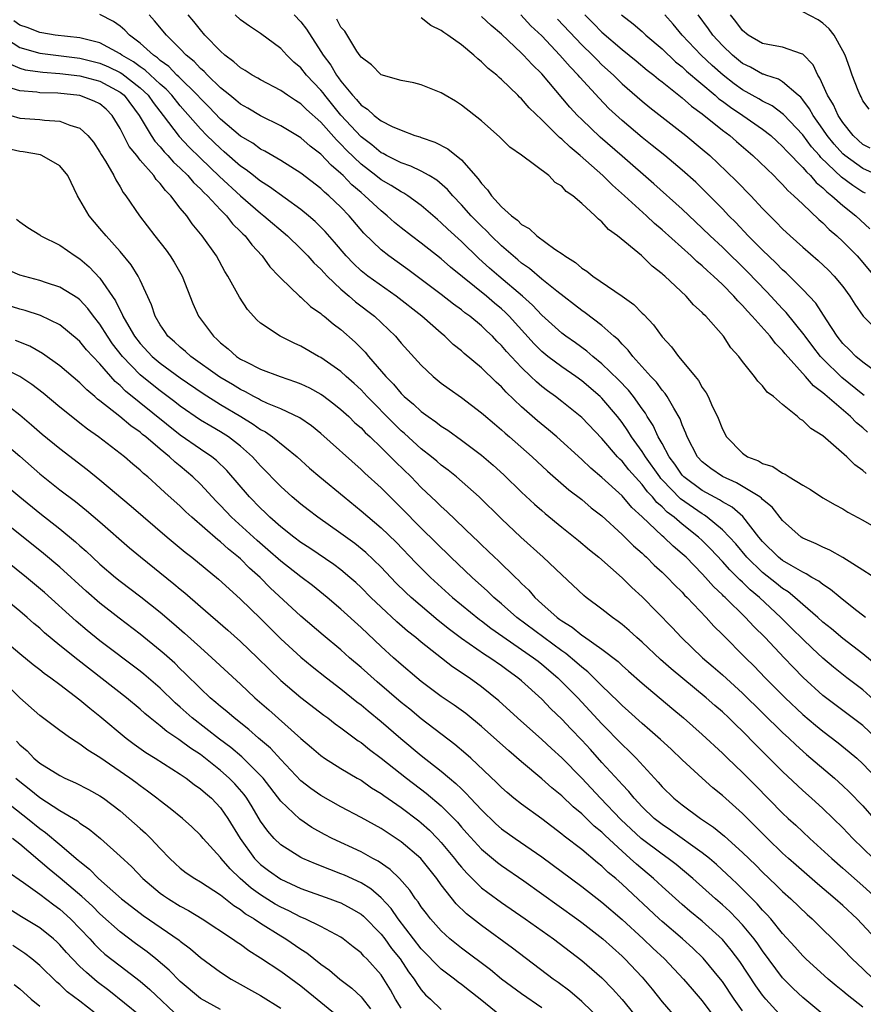
# Model space of a CAD drawing. Units: inches. Extents: x 2625000 to 2628000, y 1482000 to 1485000.
# Drawn here: x 2625135 to 2625219, y 1482498 to 1482597 of the extents above; entities that cross this region are included whole.
import ezdxf

# ---------------------------------------------------------------- set-up
doc = ezdxf.new("R2010")
doc.units = ezdxf.units.IN
doc.header["$MEASUREMENT"] = 0
doc.layers.add('LD26251482_2ft', color=5, linetype='Continuous')

msp = doc.modelspace()

# ---------------------------------------------------------------- linework, layer by layer
at = {"layer": 'LD26251482_2ft'}
for points, elevation in [([(2625220.462, 1482528.462), (2625219, 1482529.789), (2625217.405, 1482531), (2625216.055, 1482532.055), (2625215, 1482532.958), (2625213.942, 1482533.942), (2625213, 1482534.845), (2625211.911, 1482535.911), (2625210.828, 1482537), (2625208.697, 1482539), (2625207.762, 1482539.762), (2625207, 1482540.508), (2625206.735, 1482540.735), (2625206.499, 1482541), (2625205.734, 1482541.734), (2625205, 1482542.588), (2625203.827, 1482543.827), (2625203, 1482544.659), (2625202.632, 1482545), (2625201, 1482546.299), (2625200.181, 1482547), (2625199.503, 1482547.504), (2625199, 1482548.019), (2625198.467, 1482548.467), (2625198.042, 1482549), (2625197.529, 1482549.529), (2625197, 1482550.244), (2625195.693, 1482551.693), (2625195, 1482552.568), (2625194.775, 1482552.775), (2625194.567, 1482553), (2625193, 1482554.826), (2625191, 1482556.9), (2625189, 1482558.517), (2625188.379, 1482559), (2625187.572, 1482559.572), (2625187, 1482560.019), (2625186.466, 1482560.465), (2625185.929, 1482561), (2625185, 1482561.883), (2625183.495, 1482563.496), (2625183, 1482564.095), (2625182.533, 1482564.533), (2625182.088, 1482565), (2625181.52, 1482565.52), (2625181, 1482566.028), (2625179.834, 1482567), (2625179.348, 1482567.348), (2625179, 1482567.638), (2625178.212, 1482568.212), (2625177, 1482569.18), (2625173.654, 1482571.654), (2625171.77, 1482573), (2625171, 1482573.603), (2625169.278, 1482575.278), (2625167.823, 1482577), (2625167, 1482577.846), (2625165.785, 1482579), (2625165.354, 1482579.354), (2625165, 1482579.708), (2625163, 1482581.253), (2625161, 1482582.503), (2625159.431, 1482583.431), (2625159, 1482583.644), (2625158.218, 1482584.218), (2625157, 1482584.944), (2625155, 1482586.625), (2625153.843, 1482587.843), (2625153, 1482588.686), (2625152.724, 1482589), (2625150.847, 1482590.847), (2625150.67, 1482591), (2625149.852, 1482591.852), (2625149, 1482592.473), (2625148.728, 1482592.728), (2625148.315, 1482593), (2625147, 1482594.202), (2625145.927, 1482595), (2625145.48, 1482595.48), (2625145, 1482595.875), (2625144.349, 1482596.349), (2625143, 1482597.04)], 10912), ([(2625220.303, 1482532.303), (2625219, 1482533.368), (2625217, 1482534.905), (2625215.869, 1482535.869), (2625215, 1482536.552), (2625214.508, 1482537), (2625213, 1482538.302), (2625212.222, 1482539), (2625211.558, 1482539.558), (2625211, 1482539.901), (2625210.394, 1482540.395), (2625209, 1482541.487), (2625207.424, 1482543), (2625206.325, 1482544.324), (2625205.704, 1482545), (2625205, 1482545.732), (2625203.49, 1482547), (2625203.206, 1482547.206), (2625203, 1482547.314), (2625200.829, 1482548.829), (2625199, 1482550.71), (2625198.857, 1482550.857), (2625198.751, 1482551), (2625197.333, 1482553), (2625197, 1482553.544), (2625195.948, 1482555), (2625195.588, 1482555.588), (2625195, 1482556.433), (2625194.556, 1482557), (2625193, 1482558.833), (2625192.825, 1482559), (2625191, 1482560.556), (2625190.39, 1482561), (2625189, 1482561.958), (2625187.607, 1482563), (2625187, 1482563.49), (2625186.236, 1482564.236), (2625183.759, 1482567), (2625183.383, 1482567.383), (2625183, 1482567.732), (2625182.301, 1482568.301), (2625181.496, 1482569), (2625177.9, 1482571.9), (2625177, 1482572.7), (2625175, 1482574.275), (2625174.025, 1482575), (2625173, 1482575.8), (2625172.343, 1482576.343), (2625171.619, 1482577), (2625171, 1482577.485), (2625169.396, 1482579), (2625169, 1482579.315), (2625168.089, 1482580.089), (2625167.221, 1482581), (2625167, 1482581.213), (2625166.028, 1482582.028), (2625165, 1482583.135), (2625163.935, 1482583.935), (2625163, 1482584.773), (2625161, 1482585.973), (2625159, 1482586.943), (2625157.724, 1482587.724), (2625157, 1482588.113), (2625156.529, 1482588.529), (2625155.923, 1482589), (2625155, 1482589.753), (2625153.695, 1482591), (2625153.364, 1482591.364), (2625153, 1482591.667), (2625152.367, 1482592.367), (2625151.58, 1482593), (2625151, 1482593.618), (2625149.623, 1482595), (2625148.431, 1482596.431), (2625147.885, 1482597)], 10914), ([(2625219.259, 1482537), (2625218.09, 1482537.91), (2625216.716, 1482539), (2625215.784, 1482539.784), (2625215, 1482540.273), (2625214.609, 1482540.609), (2625213.914, 1482541), (2625213.359, 1482541.359), (2625213, 1482541.503), (2625211.834, 1482542.166), (2625211, 1482542.678), (2625210.586, 1482543), (2625209, 1482544.572), (2625208.642, 1482545), (2625207.044, 1482547.044), (2625205.972, 1482547.972), (2625205, 1482548.518), (2625204.721, 1482548.72), (2625203, 1482549.649), (2625201.165, 1482551), (2625201, 1482551.176), (2625200.257, 1482552.257), (2625199.703, 1482553), (2625199, 1482554.313), (2625198.61, 1482555), (2625198.108, 1482556.109), (2625197.517, 1482557), (2625197.333, 1482557.333), (2625197, 1482557.778), (2625196.145, 1482559), (2625195.644, 1482559.644), (2625194.665, 1482560.666), (2625193, 1482562.27), (2625192.085, 1482563), (2625191.511, 1482563.511), (2625190.352, 1482564.353), (2625189.405, 1482565), (2625189, 1482565.308), (2625187, 1482567.1), (2625186.091, 1482568.091), (2625185.093, 1482569), (2625182.715, 1482571), (2625181.801, 1482571.8), (2625180.748, 1482572.748), (2625179, 1482574.443), (2625177.658, 1482575.658), (2625177, 1482576.305), (2625176.617, 1482576.617), (2625175, 1482578.023), (2625173.665, 1482579), (2625173.261, 1482579.26), (2625173, 1482579.384), (2625172.017, 1482580.017), (2625171, 1482580.589), (2625170.488, 1482581), (2625169, 1482582.13), (2625167.549, 1482583.549), (2625167, 1482584.139), (2625166.552, 1482584.552), (2625165, 1482586.323), (2625163.582, 1482587.582), (2625163, 1482588.167), (2625162.477, 1482588.477), (2625161.684, 1482589), (2625161, 1482589.48), (2625159, 1482590.53), (2625158.709, 1482590.709), (2625158.17, 1482591), (2625157.465, 1482591.465), (2625157, 1482591.732), (2625156.342, 1482592.342), (2625155.442, 1482593), (2625155, 1482593.386), (2625153.458, 1482595), (2625153, 1482595.516), (2625152.343, 1482596.343), (2625151.779, 1482597)], 10916), ([(2625220.638, 1482540.638), (2625219, 1482541.722), (2625217, 1482542.981), (2625215.718, 1482543.718), (2625215, 1482544.01), (2625214.344, 1482544.344), (2625213, 1482544.897), (2625212.841, 1482545), (2625211, 1482546.645), (2625209.972, 1482547.972), (2625209, 1482548.764), (2625208.889, 1482548.889), (2625208.73, 1482549), (2625206.396, 1482550.396), (2625205, 1482551.029), (2625203.839, 1482551.839), (2625203, 1482552.489), (2625202.52, 1482553), (2625201.489, 1482555), (2625201.368, 1482555.367), (2625201, 1482556.197), (2625200.794, 1482556.794), (2625200.151, 1482557.849), (2625199.504, 1482559), (2625199.303, 1482559.303), (2625199, 1482559.624), (2625198.427, 1482560.427), (2625197.886, 1482561), (2625196.076, 1482563), (2625195.619, 1482563.619), (2625195, 1482564.222), (2625194.637, 1482564.637), (2625194.201, 1482565), (2625193, 1482566.075), (2625191.346, 1482567.346), (2625191, 1482567.577), (2625188.516, 1482569.484), (2625187, 1482570.703), (2625185.769, 1482571.769), (2625185, 1482572.289), (2625184.623, 1482572.624), (2625184.146, 1482573), (2625183, 1482574.002), (2625181.97, 1482575), (2625181.499, 1482575.499), (2625181, 1482575.954), (2625179.964, 1482577), (2625179, 1482578.095), (2625178.138, 1482579), (2625177.621, 1482579.62), (2625176.547, 1482580.547), (2625175.782, 1482581), (2625175, 1482581.434), (2625173.951, 1482581.951), (2625173, 1482582.271), (2625171.536, 1482583), (2625171.197, 1482583.197), (2625171, 1482583.281), (2625170.07, 1482584.07), (2625169, 1482584.854), (2625167, 1482587.036), (2625165.389, 1482589), (2625165.229, 1482589.23), (2625165, 1482589.507), (2625163.569, 1482591), (2625163, 1482591.719), (2625162.307, 1482592.307), (2625161.596, 1482593), (2625161, 1482593.67), (2625159, 1482595.15), (2625157.882, 1482595.882), (2625157, 1482596.513), (2625156.458, 1482597)], 10918), ([(2625162.355, 1482597), (2625163, 1482596.306), (2625163.571, 1482595.571), (2625165, 1482593.364), (2625165.222, 1482593), (2625165.99, 1482591.99), (2625166.553, 1482591), (2625166.755, 1482590.755), (2625167, 1482590.402), (2625168.148, 1482589), (2625168.567, 1482588.567), (2625169, 1482588.011), (2625169.631, 1482587.631), (2625170.311, 1482587), (2625171, 1482586.466), (2625172.094, 1482585.906), (2625173, 1482585.524), (2625174.374, 1482585), (2625174.857, 1482584.857), (2625175, 1482584.795), (2625176.34, 1482584.34), (2625177.665, 1482583.666), (2625179, 1482582.582), (2625180.68, 1482580.68), (2625181, 1482580.206), (2625181.597, 1482579.597), (2625181.989, 1482579), (2625183, 1482577.909), (2625183.998, 1482577), (2625184.578, 1482576.578), (2625185, 1482576.144), (2625185.739, 1482575.739), (2625186.511, 1482575), (2625188.311, 1482573.689), (2625189.146, 1482573.146), (2625189.305, 1482573), (2625190.359, 1482572.359), (2625191, 1482571.792), (2625191.496, 1482571.496), (2625192.087, 1482571), (2625195, 1482569.007), (2625196.175, 1482568.175), (2625197, 1482567.302), (2625197.158, 1482567.157), (2625198.137, 1482566.137), (2625199, 1482564.94), (2625199.94, 1482563.94), (2625200.625, 1482563), (2625201, 1482562.568), (2625202.275, 1482561), (2625202.611, 1482560.611), (2625203, 1482559.908), (2625203.385, 1482559.384), (2625203.572, 1482559), (2625204.014, 1482557.986), (2625204.498, 1482557), (2625205, 1482555.745), (2625205.415, 1482555), (2625207, 1482553.354), (2625207.512, 1482553), (2625208.588, 1482552.588), (2625209, 1482552.323), (2625210.027, 1482552.027), (2625211, 1482551.362), (2625211.265, 1482551.265), (2625211.653, 1482551), (2625213, 1482550.182), (2625213.762, 1482549.761), (2625215, 1482548.91), (2625216.221, 1482548.222), (2625217, 1482547.815), (2625217.491, 1482547.491), (2625219, 1482546.709), (2625221, 1482545.545)], 10920), ([(2625219.118, 1482559.118), (2625219, 1482559.196), (2625216.907, 1482560.907), (2625215, 1482562.756), (2625214.773, 1482563), (2625213.994, 1482563.994), (2625213.236, 1482565), (2625213.149, 1482565.149), (2625211.361, 1482567.361), (2625211, 1482567.724), (2625209.426, 1482569.426), (2625207.463, 1482571.463), (2625205, 1482573.869), (2625203.787, 1482575), (2625203, 1482575.773), (2625201, 1482577.654), (2625198.179, 1482580.179), (2625195, 1482582.926), (2625192.831, 1482584.832), (2625191, 1482586.579), (2625190.573, 1482587), (2625189.807, 1482587.807), (2625187, 1482591.127), (2625186.052, 1482592.052), (2625185.201, 1482593), (2625185, 1482593.201), (2625183, 1482595.081), (2625181.95, 1482595.95), (2625181, 1482596.856)], 10926), ([(2625221, 1482560.947), (2625219, 1482562.41), (2625218.291, 1482563), (2625217.662, 1482563.662), (2625217, 1482564.292), (2625216.422, 1482565), (2625215.354, 1482566.646), (2625214.304, 1482568.304), (2625213, 1482569.678), (2625211.338, 1482571.338), (2625211, 1482571.629), (2625210.331, 1482572.331), (2625209, 1482573.579), (2625207.577, 1482575), (2625206.331, 1482576.331), (2625205.653, 1482577), (2625205, 1482577.69), (2625203.364, 1482579.364), (2625202.345, 1482580.345), (2625201, 1482581.543), (2625199.251, 1482583), (2625198.009, 1482584.009), (2625197, 1482584.801), (2625195, 1482586.496), (2625193.702, 1482587.702), (2625192.709, 1482588.709), (2625190.796, 1482590.796), (2625190.633, 1482591), (2625189.826, 1482591.826), (2625188.815, 1482593), (2625187, 1482594.914), (2625185.932, 1482595.932), (2625184.922, 1482597)], 10928), ([(2625191.307, 1482597), (2625192.157, 1482596.157), (2625193, 1482595.28), (2625195, 1482593.554), (2625196.418, 1482592.418), (2625197.504, 1482591.504), (2625198.163, 1482591), (2625198.619, 1482590.619), (2625199, 1482590.334), (2625201, 1482588.756), (2625201.919, 1482587.919), (2625203, 1482587.151), (2625205, 1482585.543), (2625205.73, 1482585), (2625206.401, 1482584.401), (2625208.034, 1482583), (2625210.118, 1482581), (2625210.551, 1482580.551), (2625211, 1482580.118), (2625211.524, 1482579.524), (2625212.131, 1482579), (2625213, 1482578.148), (2625214.619, 1482576.619), (2625215, 1482576.299), (2625215.648, 1482575.648), (2625216.41, 1482575), (2625217, 1482574.452), (2625218.436, 1482573), (2625219, 1482572.364), (2625220.128, 1482571)], 10932), ([(2625194.94, 1482597), (2625196.109, 1482596.109), (2625197, 1482595.342), (2625197.368, 1482595), (2625199, 1482593.627), (2625200.343, 1482592.343), (2625201, 1482591.825), (2625201.42, 1482591.42), (2625204.284, 1482589), (2625204.661, 1482588.661), (2625205, 1482588.424), (2625205.807, 1482587.807), (2625207.048, 1482587), (2625209, 1482585.635), (2625209.815, 1482585), (2625210.424, 1482584.424), (2625211, 1482583.914), (2625211.422, 1482583.422), (2625213, 1482581.823), (2625213.364, 1482581.364), (2625213.771, 1482581), (2625214.333, 1482580.333), (2625215, 1482579.8), (2625215.39, 1482579.39), (2625215.917, 1482579), (2625217, 1482578.022), (2625218.282, 1482577), (2625219.701, 1482575.701)], 10934), ([(2625219.241, 1482579.241), (2625219, 1482579.359), (2625218.002, 1482580.002), (2625216.859, 1482580.859), (2625214.819, 1482582.819), (2625214.675, 1482583), (2625213.882, 1482583.881), (2625213, 1482585.056), (2625211.092, 1482587.092), (2625209.951, 1482587.951), (2625209, 1482588.411), (2625208.637, 1482588.637), (2625207, 1482589.546), (2625206.156, 1482590.155), (2625205.065, 1482591), (2625203.977, 1482591.978), (2625202.888, 1482593), (2625200.981, 1482595), (2625200.086, 1482596.086), (2625199.278, 1482597)], 10936), ([(2625220.564, 1482581), (2625219, 1482581.704), (2625217.198, 1482583), (2625217, 1482583.176), (2625216.137, 1482584.138), (2625215.436, 1482585), (2625215, 1482585.639), (2625214.026, 1482587), (2625213.663, 1482587.663), (2625213, 1482588.564), (2625212.802, 1482588.802), (2625212.556, 1482589), (2625211, 1482590.351), (2625210.598, 1482590.598), (2625209.311, 1482591), (2625209.089, 1482591.089), (2625209, 1482591.105), (2625207.794, 1482591.794), (2625207, 1482592.181), (2625206.007, 1482593), (2625205, 1482593.969), (2625204.033, 1482595), (2625203.614, 1482595.614), (2625202.578, 1482597)], 10938), ([(2625219.724, 1482583.724), (2625219, 1482584.117), (2625218.527, 1482584.527), (2625218.01, 1482585), (2625217, 1482586.28), (2625216.525, 1482587), (2625216.055, 1482588.056), (2625215.465, 1482589), (2625214.715, 1482590.715), (2625214.503, 1482591), (2625214.034, 1482592.034), (2625213, 1482593.1), (2625212.872, 1482593.128), (2625211, 1482593.797), (2625210.051, 1482593.949), (2625209, 1482594.17), (2625207.555, 1482595), (2625207, 1482595.449), (2625206.344, 1482596.344), (2625205.818, 1482597)], 10940), ([(2625219.612, 1482587.612), (2625219, 1482588.46), (2625218.831, 1482588.832), (2625218.72, 1482589), (2625218.508, 1482589.493), (2625217.921, 1482591), (2625217.69, 1482591.69), (2625217.219, 1482593), (2625217, 1482593.443), (2625216.143, 1482595), (2625215.628, 1482595.628), (2625215, 1482596.184), (2625214.526, 1482596.526), (2625213, 1482597.309)], 10942), ([(2625220.319, 1482525), (2625219, 1482526.254), (2625215, 1482529.234), (2625213.032, 1482531.032), (2625212.045, 1482532.045), (2625211.16, 1482533), (2625209.25, 1482535), (2625208.116, 1482536.116), (2625207.309, 1482537), (2625205.264, 1482539), (2625205.121, 1482539.122), (2625205, 1482539.259), (2625204.097, 1482540.097), (2625203.328, 1482541), (2625203, 1482541.352), (2625201.382, 1482543), (2625201, 1482543.354), (2625200.098, 1482544.098), (2625199.16, 1482545), (2625199, 1482545.133), (2625197, 1482547.023), (2625195.968, 1482547.968), (2625195, 1482549.101), (2625193, 1482550.944), (2625191.882, 1482551.882), (2625191, 1482552.736), (2625188.502, 1482555), (2625187.69, 1482555.69), (2625186.586, 1482556.586), (2625185, 1482557.977), (2625183.451, 1482559.45), (2625183, 1482559.956), (2625182.449, 1482560.449), (2625181, 1482561.874), (2625179.287, 1482563.287), (2625179, 1482563.554), (2625178.194, 1482564.194), (2625177.365, 1482565), (2625177, 1482565.303), (2625175.074, 1482567), (2625172.494, 1482569), (2625169.683, 1482571), (2625169, 1482571.536), (2625168.239, 1482572.239), (2625167.508, 1482573), (2625166.367, 1482574.367), (2625165.433, 1482575.432), (2625164.435, 1482576.434), (2625163.775, 1482577), (2625163, 1482577.636), (2625159.892, 1482579.892), (2625159, 1482580.436), (2625158.695, 1482580.695), (2625158.287, 1482581), (2625157.574, 1482581.574), (2625157, 1482581.956), (2625155.381, 1482583.381), (2625155, 1482583.688), (2625153.639, 1482585), (2625153, 1482585.657), (2625151, 1482587.958), (2625150.16, 1482589), (2625149.597, 1482589.597), (2625149, 1482590.112), (2625147.5, 1482591.5), (2625147, 1482591.83), (2625146.336, 1482592.336), (2625145.183, 1482593), (2625145, 1482593.142), (2625143, 1482594.221), (2625141.386, 1482594.614), (2625141, 1482594.725), (2625138.53, 1482595), (2625137.22, 1482595.22), (2625137, 1482595.245), (2625135.74, 1482595.74), (2625135, 1482595.978), (2625134.413, 1482596.413)], 10910), ([(2625219.337, 1482551.337), (2625219, 1482551.653), (2625218.203, 1482552.203), (2625217.403, 1482553), (2625215, 1482555.081), (2625213.804, 1482555.805), (2625213, 1482556.624), (2625212.748, 1482556.748), (2625212.483, 1482557), (2625211, 1482558.199), (2625210.077, 1482559), (2625209.451, 1482559.451), (2625209, 1482560.066), (2625208.518, 1482560.518), (2625208.193, 1482561), (2625207, 1482562.489), (2625206.636, 1482563), (2625205.856, 1482563.856), (2625205.095, 1482565), (2625203.349, 1482567), (2625203.165, 1482567.165), (2625203, 1482567.36), (2625202.135, 1482568.135), (2625201.378, 1482569), (2625199.249, 1482571), (2625199.11, 1482571.11), (2625199, 1482571.224), (2625198, 1482572.001), (2625196.941, 1482573.059), (2625194.561, 1482575), (2625193.646, 1482575.647), (2625193, 1482576.408), (2625192.656, 1482576.656), (2625192.334, 1482577), (2625191, 1482578.231), (2625190.111, 1482579), (2625189.434, 1482579.434), (2625189, 1482579.959), (2625188.332, 1482580.332), (2625187.704, 1482581), (2625185, 1482583.043), (2625183.839, 1482583.839), (2625183, 1482584.664), (2625182.843, 1482584.843), (2625181, 1482586.455), (2625179, 1482588.025), (2625178.413, 1482588.413), (2625177.375, 1482589), (2625177, 1482589.233), (2625175, 1482590.028), (2625174.248, 1482590.248), (2625173, 1482590.47), (2625171, 1482591.026), (2625170.038, 1482592.038), (2625169, 1482592.808), (2625168.932, 1482592.932), (2625168.593, 1482593.407), (2625167.382, 1482595.382), (2625167, 1482595.774), (2625166.576, 1482596.576)], 10922), ([(2625219.462, 1482555.462), (2625219, 1482555.88), (2625218.372, 1482556.372), (2625217.764, 1482557), (2625215.445, 1482559), (2625215.194, 1482559.193), (2625215, 1482559.385), (2625214.072, 1482560.072), (2625213.29, 1482561), (2625211.248, 1482563.249), (2625211, 1482563.579), (2625210.282, 1482564.282), (2625209.753, 1482565), (2625207.976, 1482567), (2625207.49, 1482567.49), (2625207, 1482568.071), (2625206.523, 1482568.523), (2625206.132, 1482569), (2625205, 1482570.147), (2625204.104, 1482571), (2625203.511, 1482571.511), (2625203, 1482572.009), (2625202.45, 1482572.45), (2625201.891, 1482573), (2625199, 1482575.594), (2625198.228, 1482576.228), (2625197.424, 1482577), (2625195.264, 1482579), (2625194.049, 1482580.049), (2625193.09, 1482581), (2625190.835, 1482583), (2625189.828, 1482583.827), (2625189, 1482584.634), (2625188.784, 1482584.784), (2625187, 1482586.546), (2625185.749, 1482587.749), (2625185, 1482588.637), (2625184.803, 1482588.803), (2625184.623, 1482589), (2625183, 1482590.581), (2625182.766, 1482590.766), (2625182.53, 1482591), (2625181.679, 1482591.679), (2625181, 1482592.349), (2625180.622, 1482592.622), (2625180.223, 1482593), (2625179, 1482594.028), (2625177.665, 1482595), (2625177.256, 1482595.256), (2625177, 1482595.462), (2625175.964, 1482595.964), (2625175, 1482596.716)], 10924), ([(2625188.582, 1482596.582), (2625191, 1482594.036), (2625192.067, 1482593), (2625192.52, 1482592.52), (2625193, 1482592.048), (2625194.137, 1482591), (2625195, 1482590.148), (2625197, 1482588.407), (2625197.782, 1482587.781), (2625201.363, 1482585), (2625203, 1482583.647), (2625203.747, 1482583), (2625205.423, 1482581.423), (2625206.433, 1482580.433), (2625207.83, 1482579), (2625209, 1482577.741), (2625209.711, 1482577), (2625210.364, 1482576.364), (2625211, 1482575.698), (2625211.749, 1482575), (2625213, 1482573.889), (2625214.549, 1482572.548), (2625215.572, 1482571.572), (2625216.138, 1482571), (2625217, 1482569.96), (2625217.707, 1482569), (2625218.196, 1482568.196), (2625219.008, 1482567.008), (2625220.975, 1482565)], 10930), ([(2625133, 1482595.048), (2625135, 1482593.766), (2625137, 1482593.187), (2625141, 1482592.685), (2625143, 1482592.206), (2625143.844, 1482591.844), (2625145, 1482591.283), (2625145.18, 1482591.18), (2625147, 1482589.74), (2625147.8, 1482589), (2625148.295, 1482588.295), (2625149.298, 1482587), (2625150.89, 1482584.89), (2625151.856, 1482583.856), (2625153, 1482582.738), (2625154.912, 1482580.912), (2625157, 1482578.982), (2625159, 1482577.253), (2625159.336, 1482577), (2625161.671, 1482575), (2625163, 1482573.727), (2625163.714, 1482573), (2625164.312, 1482572.312), (2625165, 1482571.683), (2625165.315, 1482571.315), (2625165.629, 1482571), (2625167, 1482569.686), (2625167.819, 1482569), (2625168.445, 1482568.445), (2625170.33, 1482567), (2625172.423, 1482565), (2625172.697, 1482564.697), (2625173, 1482564.318), (2625175, 1482562.112), (2625176.185, 1482561), (2625177, 1482560.344), (2625177.772, 1482559.772), (2625179, 1482558.907), (2625181, 1482557.388), (2625181.201, 1482557.201), (2625182.284, 1482556.284), (2625183, 1482555.7), (2625183.363, 1482555.363), (2625183.792, 1482555), (2625186.051, 1482553), (2625187.574, 1482551.574), (2625189.712, 1482549.712), (2625191, 1482548.739), (2625191.937, 1482547.937), (2625193, 1482547.12), (2625195, 1482545.282), (2625196.131, 1482544.131), (2625197, 1482543.402), (2625197.201, 1482543.201), (2625197.441, 1482543), (2625198.213, 1482542.213), (2625199, 1482541.516), (2625199.537, 1482541), (2625200.24, 1482540.24), (2625201, 1482539.508), (2625201.239, 1482539.238), (2625201.482, 1482539), (2625203.37, 1482537), (2625204.14, 1482536.14), (2625205, 1482535.308), (2625207.29, 1482533), (2625208.153, 1482532.153), (2625209.266, 1482531), (2625210.135, 1482530.135), (2625211.244, 1482529), (2625213, 1482527.353), (2625214.274, 1482526.274), (2625215, 1482525.677), (2625216.525, 1482524.525), (2625217.639, 1482523.639), (2625218.386, 1482523), (2625219, 1482522.442), (2625220.364, 1482521)], 10908), ([(2625134.086, 1482592.086), (2625135, 1482591.698), (2625135.543, 1482591.543), (2625137.29, 1482591.29), (2625139, 1482591.169), (2625141, 1482590.923), (2625143, 1482590.397), (2625145, 1482589.322), (2625145.398, 1482589), (2625146.9, 1482587), (2625148.082, 1482585), (2625148.448, 1482584.448), (2625149, 1482583.855), (2625149.384, 1482583.384), (2625149.765, 1482583), (2625150.335, 1482582.335), (2625151, 1482581.734), (2625151.75, 1482581), (2625152.315, 1482580.315), (2625153, 1482579.694), (2625153.334, 1482579.334), (2625153.7, 1482579), (2625155, 1482577.594), (2625155.6, 1482577), (2625156.209, 1482576.21), (2625157, 1482575.452), (2625157.218, 1482575.218), (2625157.462, 1482575), (2625158.115, 1482574.114), (2625159.164, 1482573), (2625159.924, 1482571.924), (2625160.822, 1482571), (2625161, 1482570.795), (2625162.877, 1482569), (2625163, 1482568.901), (2625163.98, 1482567.98), (2625165, 1482567.267), (2625165.135, 1482567.135), (2625165.32, 1482567), (2625166.236, 1482566.235), (2625167, 1482565.671), (2625168.423, 1482564.422), (2625169.415, 1482563.415), (2625169.75, 1482563), (2625171.461, 1482561), (2625172.227, 1482560.228), (2625173, 1482559.302), (2625173.309, 1482559), (2625174.233, 1482558.233), (2625175, 1482557.498), (2625175.679, 1482557), (2625176.469, 1482556.469), (2625177, 1482556.053), (2625177.642, 1482555.642), (2625179, 1482554.674), (2625181, 1482553.175), (2625182.174, 1482552.174), (2625183.221, 1482551.221), (2625185, 1482549.49), (2625186.283, 1482548.283), (2625187, 1482547.642), (2625187.346, 1482547.346), (2625189, 1482546.006), (2625190.675, 1482544.675), (2625191.749, 1482543.749), (2625192.682, 1482543), (2625195, 1482540.965), (2625195.986, 1482539.986), (2625197, 1482539.069), (2625199.994, 1482535.995), (2625200.914, 1482535), (2625203.013, 1482533), (2625204.091, 1482532.091), (2625205, 1482531.292), (2625207, 1482529.473), (2625211, 1482525.563), (2625211.611, 1482525), (2625212.317, 1482524.317), (2625213.373, 1482523.373), (2625216.163, 1482521), (2625217, 1482520.247), (2625217.639, 1482519.639), (2625219, 1482518.236), (2625220.096, 1482517)], 10906), ([(2625220.062, 1482513), (2625218.001, 1482515), (2625217, 1482516.044), (2625216.02, 1482517), (2625215, 1482517.974), (2625213.875, 1482519), (2625213, 1482519.773), (2625211, 1482521.652), (2625208.316, 1482524.316), (2625207, 1482525.677), (2625206.323, 1482526.322), (2625205.653, 1482527), (2625205, 1482527.605), (2625204.243, 1482528.242), (2625203.391, 1482529), (2625199.885, 1482531.884), (2625198.829, 1482532.829), (2625197, 1482534.553), (2625196.476, 1482535), (2625195.707, 1482535.707), (2625195, 1482536.301), (2625194.61, 1482536.61), (2625194.037, 1482537), (2625193, 1482537.828), (2625191.435, 1482539), (2625191.195, 1482539.195), (2625189, 1482541.237), (2625187.155, 1482543), (2625184.917, 1482545), (2625183, 1482546.826), (2625180.766, 1482549), (2625178.505, 1482551), (2625177.677, 1482551.677), (2625177, 1482552.177), (2625176.563, 1482552.563), (2625176.03, 1482553), (2625175, 1482553.799), (2625173.325, 1482555.325), (2625173, 1482555.598), (2625172.289, 1482556.289), (2625169.616, 1482559), (2625169.327, 1482559.327), (2625169, 1482559.659), (2625168.309, 1482560.309), (2625167.517, 1482561), (2625167, 1482561.485), (2625165, 1482562.876), (2625164.756, 1482563), (2625163, 1482564.033), (2625162.33, 1482564.33), (2625160.938, 1482565), (2625159, 1482566.304), (2625158.631, 1482566.631), (2625157.683, 1482567.683), (2625156.883, 1482568.883), (2625155.731, 1482571), (2625155.45, 1482571.45), (2625154.597, 1482573), (2625153.188, 1482575), (2625152.193, 1482576.193), (2625151.638, 1482577), (2625151, 1482577.775), (2625150.05, 1482579), (2625149.509, 1482579.509), (2625149, 1482580.203), (2625148.607, 1482580.607), (2625148.356, 1482581), (2625147, 1482582.556), (2625146.657, 1482583), (2625145.912, 1482583.912), (2625145, 1482585.686), (2625144.213, 1482587), (2625143.609, 1482587.609), (2625143, 1482588.14), (2625142.432, 1482588.432), (2625141, 1482588.966), (2625138.803, 1482589.197), (2625137, 1482589.253), (2625136.694, 1482589.306), (2625135, 1482589.439), (2625133.816, 1482589.816)], 10904), ([(2625134.124, 1482587), (2625135, 1482586.731), (2625137, 1482586.588), (2625137.485, 1482586.515), (2625139, 1482586.425), (2625139.987, 1482586.013), (2625141, 1482585.717), (2625141.787, 1482585), (2625142.337, 1482584.337), (2625143, 1482583.351), (2625143.119, 1482583.119), (2625143.544, 1482582.456), (2625144.374, 1482581), (2625144.567, 1482580.567), (2625145, 1482579.899), (2625145.319, 1482579.319), (2625145.581, 1482579), (2625146.932, 1482577), (2625148.455, 1482575), (2625149.575, 1482573.575), (2625149.991, 1482573), (2625150.387, 1482572.387), (2625151.18, 1482571), (2625152.254, 1482568.254), (2625152.815, 1482567), (2625154.292, 1482565), (2625154.683, 1482564.683), (2625155, 1482564.367), (2625155.765, 1482563.764), (2625156.594, 1482563), (2625157, 1482562.737), (2625157.556, 1482562.444), (2625159, 1482561.73), (2625160.957, 1482561), (2625162.479, 1482560.479), (2625163, 1482560.278), (2625163.864, 1482559.864), (2625165, 1482559.249), (2625165.15, 1482559.15), (2625166.289, 1482558.289), (2625167, 1482557.719), (2625167.789, 1482557), (2625168.397, 1482556.397), (2625169, 1482555.88), (2625169.427, 1482555.427), (2625169.898, 1482555), (2625171, 1482553.937), (2625171.948, 1482553), (2625172.46, 1482552.461), (2625173.986, 1482551), (2625175, 1482549.955), (2625176.523, 1482548.523), (2625177, 1482548.04), (2625177.552, 1482547.552), (2625180.204, 1482545), (2625180.619, 1482544.619), (2625181, 1482544.235), (2625181.641, 1482543.641), (2625182.288, 1482543), (2625182.663, 1482542.663), (2625184.374, 1482541), (2625184.705, 1482540.705), (2625185, 1482540.378), (2625185.712, 1482539.712), (2625186.315, 1482539), (2625187, 1482538.373), (2625188.541, 1482537), (2625188.817, 1482536.817), (2625189, 1482536.667), (2625190.039, 1482536.039), (2625191, 1482535.248), (2625191.156, 1482535.156), (2625193, 1482533.839), (2625194.605, 1482532.606), (2625195, 1482532.229), (2625195.661, 1482531.661), (2625197, 1482530.466), (2625199.957, 1482527.957), (2625201.13, 1482527), (2625203, 1482525.355), (2625205, 1482523.489), (2625205.493, 1482523), (2625207, 1482521.566), (2625208.285, 1482520.285), (2625211, 1482517.529), (2625211.559, 1482517), (2625212.312, 1482516.312), (2625213.7, 1482515), (2625215.893, 1482513), (2625217, 1482512.047), (2625219, 1482510.283), (2625220.415, 1482509)], 10902), ([(2625220.293, 1482505), (2625218.412, 1482507), (2625217, 1482508.319), (2625216.248, 1482509), (2625214.48, 1482510.48), (2625212.336, 1482512.336), (2625211.599, 1482513), (2625211, 1482513.549), (2625209.495, 1482515), (2625207, 1482517.471), (2625205, 1482519.28), (2625204.049, 1482520.049), (2625202.994, 1482520.994), (2625201, 1482522.818), (2625199.887, 1482523.887), (2625198.844, 1482524.844), (2625197.786, 1482525.786), (2625197, 1482526.434), (2625195.66, 1482527.66), (2625195, 1482528.243), (2625194.628, 1482528.628), (2625193, 1482530.195), (2625191.591, 1482531.591), (2625191, 1482532.043), (2625190.503, 1482532.503), (2625189.415, 1482533.415), (2625189, 1482533.684), (2625187.196, 1482535), (2625184.517, 1482537), (2625183, 1482538.368), (2625182.248, 1482539), (2625181.615, 1482539.615), (2625180.062, 1482541), (2625177.961, 1482543), (2625175, 1482545.9), (2625173, 1482547.922), (2625171.894, 1482549), (2625171, 1482549.898), (2625169.372, 1482551.372), (2625169, 1482551.74), (2625165, 1482555.338), (2625164.082, 1482556.082), (2625162.892, 1482556.892), (2625161, 1482557.765), (2625159.696, 1482558.304), (2625159, 1482558.635), (2625158.775, 1482558.775), (2625158.328, 1482559), (2625157.484, 1482559.484), (2625157, 1482559.7), (2625156.203, 1482560.203), (2625154.947, 1482560.947), (2625152.044, 1482563), (2625151.505, 1482563.505), (2625151, 1482563.908), (2625150.435, 1482564.435), (2625149.773, 1482565), (2625149.468, 1482565.468), (2625149, 1482566.13), (2625148.485, 1482567), (2625148.133, 1482568.133), (2625147, 1482570.586), (2625146.8, 1482571), (2625146.103, 1482572.103), (2625145, 1482573.448), (2625143.623, 1482575), (2625143, 1482575.752), (2625141.905, 1482577), (2625141, 1482578.604), (2625140.762, 1482579), (2625139.787, 1482581), (2625139, 1482581.98), (2625137.209, 1482583), (2625137.057, 1482583.057), (2625135.355, 1482583.355), (2625135, 1482583.396), (2625133.707, 1482583.707)], 10900), ([(2625134.672, 1482576.672), (2625135, 1482576.401), (2625135.824, 1482575.824), (2625137, 1482575.092), (2625137.117, 1482575), (2625139, 1482574.069), (2625140.538, 1482573), (2625141, 1482572.721), (2625141.93, 1482571.93), (2625143, 1482570.777), (2625144.546, 1482568.546), (2625145, 1482567.579), (2625145.214, 1482567.214), (2625145.286, 1482567), (2625145.639, 1482566.361), (2625146.44, 1482565), (2625147, 1482564.279), (2625148.206, 1482563), (2625149, 1482562.321), (2625151, 1482560.864), (2625153.291, 1482559.291), (2625155, 1482558.223), (2625157.021, 1482557.021), (2625158.263, 1482556.263), (2625159, 1482555.731), (2625159.487, 1482555.487), (2625160.18, 1482555), (2625162.644, 1482553), (2625163.88, 1482551.88), (2625164.911, 1482551), (2625167.311, 1482549), (2625169, 1482547.637), (2625171, 1482545.939), (2625172.494, 1482544.494), (2625174.458, 1482542.458), (2625175.914, 1482541), (2625178.108, 1482539), (2625179, 1482538.254), (2625180.797, 1482536.797), (2625181, 1482536.656), (2625181.935, 1482535.935), (2625186.193, 1482533), (2625186.637, 1482532.637), (2625187, 1482532.367), (2625188.62, 1482531), (2625190.599, 1482529), (2625193, 1482526.41), (2625195, 1482524.345), (2625195.7, 1482523.7), (2625196.4, 1482523), (2625198.616, 1482520.615), (2625199, 1482520.155), (2625200.177, 1482519), (2625201, 1482518.344), (2625202.812, 1482517), (2625204.121, 1482516.121), (2625205.216, 1482515.216), (2625207, 1482513.612), (2625208.329, 1482512.329), (2625209, 1482511.641), (2625210.358, 1482510.358), (2625211, 1482509.714), (2625211.805, 1482509), (2625213.438, 1482507.439), (2625213.948, 1482507), (2625217, 1482503.981), (2625217.934, 1482503), (2625219, 1482502.017), (2625220.049, 1482501)], 10898), ([(2625219, 1482498.185), (2625217.434, 1482499.434), (2625217, 1482499.805), (2625216.334, 1482500.334), (2625215.532, 1482501), (2625213.322, 1482503), (2625213, 1482503.316), (2625212.214, 1482504.214), (2625211, 1482505.54), (2625209.821, 1482507), (2625209.44, 1482507.44), (2625209, 1482507.868), (2625208.474, 1482508.474), (2625206.47, 1482510.47), (2625205.904, 1482511), (2625205.452, 1482511.452), (2625204.406, 1482512.406), (2625203.706, 1482513), (2625203, 1482513.567), (2625199.832, 1482515.832), (2625199, 1482516.375), (2625198.201, 1482517), (2625197, 1482518.142), (2625196.196, 1482519), (2625195.671, 1482519.671), (2625195, 1482520.364), (2625194.71, 1482520.71), (2625193, 1482522.575), (2625191.855, 1482523.855), (2625191, 1482524.787), (2625189.908, 1482525.908), (2625189, 1482526.88), (2625187.915, 1482527.915), (2625187, 1482528.879), (2625185, 1482530.686), (2625184.632, 1482531), (2625183.674, 1482531.674), (2625183, 1482532.179), (2625181.823, 1482533), (2625181.314, 1482533.314), (2625179, 1482534.901), (2625177.8, 1482535.8), (2625176.692, 1482536.692), (2625173.989, 1482539), (2625173.476, 1482539.477), (2625172.466, 1482540.466), (2625171, 1482542), (2625169.473, 1482543.473), (2625168.372, 1482544.372), (2625167, 1482545.38), (2625164.705, 1482547), (2625163.731, 1482547.731), (2625163, 1482548.287), (2625162.147, 1482549), (2625161, 1482550.032), (2625159, 1482552.101), (2625158.207, 1482553), (2625157, 1482554.067), (2625155.799, 1482555), (2625155, 1482555.501), (2625154.039, 1482556.039), (2625153, 1482556.651), (2625151, 1482558.034), (2625150.471, 1482558.471), (2625149, 1482559.56), (2625148.193, 1482560.193), (2625147, 1482561.169), (2625145.249, 1482563), (2625144.262, 1482564.262), (2625143.759, 1482565), (2625143, 1482566.211), (2625142.364, 1482567), (2625141.782, 1482567.782), (2625141, 1482568.62), (2625140.785, 1482568.785), (2625139, 1482569.911), (2625137.667, 1482570.333), (2625137, 1482570.567), (2625135, 1482571.084), (2625133, 1482571.939)], 10896), ([(2625215, 1482497.504), (2625213, 1482499.164), (2625212.061, 1482500.061), (2625211, 1482501.121), (2625209, 1482503.798), (2625208.517, 1482504.517), (2625208.166, 1482505), (2625207, 1482506.411), (2625206.449, 1482507), (2625205.725, 1482507.725), (2625205, 1482508.402), (2625204.302, 1482509), (2625202.051, 1482511), (2625200.395, 1482512.395), (2625199.611, 1482513), (2625199, 1482513.427), (2625196.906, 1482515), (2625194.891, 1482516.891), (2625192.871, 1482519), (2625191, 1482521.003), (2625189, 1482523.036), (2625187.96, 1482523.96), (2625187, 1482524.859), (2625184.595, 1482527), (2625182.717, 1482528.717), (2625181, 1482530.112), (2625179.774, 1482531), (2625178.1, 1482532.1), (2625175, 1482534.537), (2625174.458, 1482535), (2625173.645, 1482535.646), (2625172.576, 1482536.576), (2625171, 1482538.029), (2625169.991, 1482539), (2625169, 1482539.996), (2625168.48, 1482540.48), (2625167.903, 1482541), (2625167, 1482541.759), (2625166.292, 1482542.292), (2625163.901, 1482543.901), (2625163, 1482544.479), (2625162.305, 1482545), (2625161, 1482546.034), (2625159.917, 1482547), (2625159.454, 1482547.454), (2625159, 1482547.872), (2625157.89, 1482549), (2625155.624, 1482551.624), (2625154.619, 1482552.618), (2625154.143, 1482553), (2625153, 1482553.769), (2625151, 1482555.171), (2625145.547, 1482559.547), (2625145, 1482560.097), (2625144.503, 1482560.504), (2625143, 1482562.244), (2625142.279, 1482563), (2625141.668, 1482563.668), (2625141, 1482564.5), (2625140.732, 1482564.732), (2625139, 1482566.128), (2625137.06, 1482567.06), (2625135.562, 1482567.562), (2625135, 1482567.708), (2625133, 1482568.335)], 10894), ([(2625211, 1482497.166), (2625209.314, 1482499), (2625209, 1482499.382), (2625208.321, 1482500.321), (2625206.736, 1482502.737), (2625205.883, 1482503.883), (2625205, 1482504.944), (2625203, 1482506.759), (2625201.763, 1482507.763), (2625201, 1482508.406), (2625199, 1482510.202), (2625198.138, 1482511), (2625196.428, 1482512.428), (2625195.823, 1482513), (2625195, 1482513.721), (2625193.308, 1482515.308), (2625193, 1482515.622), (2625192.237, 1482516.237), (2625191, 1482517.446), (2625190.14, 1482518.139), (2625189, 1482519.25), (2625188.024, 1482520.025), (2625187, 1482520.94), (2625185, 1482522.619), (2625183.724, 1482523.724), (2625181, 1482526.158), (2625179.435, 1482527.435), (2625178.283, 1482528.282), (2625177, 1482529.15), (2625175, 1482530.636), (2625174.555, 1482531), (2625173, 1482532.319), (2625172.236, 1482533), (2625171, 1482534.121), (2625169, 1482535.994), (2625167, 1482537.829), (2625165.639, 1482539), (2625164.176, 1482540.175), (2625163, 1482541.056), (2625161, 1482542.598), (2625159.733, 1482543.733), (2625158.66, 1482544.66), (2625156.113, 1482547), (2625155, 1482548.165), (2625154.578, 1482548.577), (2625153, 1482550.276), (2625152.26, 1482551), (2625151, 1482552.063), (2625150.476, 1482552.476), (2625149.937, 1482553), (2625149, 1482553.759), (2625147.554, 1482555), (2625147.24, 1482555.24), (2625147, 1482555.45), (2625146.077, 1482556.077), (2625144.968, 1482557.032), (2625143, 1482558.581), (2625142.756, 1482558.755), (2625142.488, 1482559), (2625141.675, 1482559.675), (2625141, 1482560.37), (2625139, 1482562.066), (2625137.285, 1482563.285), (2625136.007, 1482564.007), (2625134.597, 1482564.597)], 10892), ([(2625207, 1482497.837), (2625206.181, 1482499), (2625205, 1482500.768), (2625204.824, 1482501), (2625203.087, 1482503.087), (2625202.07, 1482504.07), (2625201.036, 1482505), (2625199, 1482506.726), (2625198.697, 1482507), (2625195, 1482510.449), (2625194.375, 1482511), (2625193.622, 1482511.623), (2625193, 1482512.237), (2625192.57, 1482512.57), (2625191, 1482513.887), (2625189.233, 1482515.233), (2625189, 1482515.441), (2625187, 1482516.947), (2625185, 1482518.398), (2625184.236, 1482519), (2625183.56, 1482519.56), (2625183, 1482520.064), (2625182.544, 1482520.544), (2625179.926, 1482523), (2625179.439, 1482523.439), (2625178.36, 1482524.361), (2625175, 1482526.92), (2625173.861, 1482527.861), (2625173, 1482528.548), (2625170.597, 1482530.597), (2625169, 1482532.022), (2625167.865, 1482533), (2625167, 1482533.776), (2625165.232, 1482535.233), (2625163, 1482537.138), (2625159.966, 1482539.966), (2625158.948, 1482541), (2625157.909, 1482541.909), (2625157, 1482542.827), (2625156.806, 1482543), (2625155.798, 1482543.798), (2625155, 1482544.538), (2625154.733, 1482544.733), (2625152.136, 1482547), (2625151.539, 1482547.539), (2625151, 1482548.077), (2625149.451, 1482549.451), (2625149, 1482549.889), (2625147.753, 1482551), (2625147.333, 1482551.334), (2625147, 1482551.66), (2625146.268, 1482552.268), (2625145.431, 1482553), (2625142.847, 1482555), (2625141.755, 1482555.755), (2625141, 1482556.362), (2625140.636, 1482556.636), (2625139, 1482557.956), (2625137.337, 1482559.337), (2625136.21, 1482560.21), (2625135.011, 1482561), (2625133, 1482561.998)], 10890), ([(2625133.985, 1482557.985), (2625135, 1482557.192), (2625136.185, 1482556.185), (2625137.249, 1482555.249), (2625139, 1482553.818), (2625141.737, 1482551.737), (2625143, 1482550.705), (2625146.092, 1482548.092), (2625149.687, 1482545), (2625151.499, 1482543.499), (2625152.159, 1482543), (2625154.821, 1482540.821), (2625155.852, 1482539.852), (2625157, 1482538.834), (2625159, 1482536.887), (2625161, 1482534.892), (2625163, 1482533.052), (2625164.124, 1482532.124), (2625165.548, 1482531), (2625167, 1482529.888), (2625168.593, 1482528.593), (2625169, 1482528.289), (2625169.698, 1482527.698), (2625171, 1482526.635), (2625172.952, 1482524.952), (2625175, 1482523.251), (2625177, 1482521.689), (2625177.804, 1482521), (2625178.462, 1482520.462), (2625179, 1482519.928), (2625179.491, 1482519.491), (2625179.922, 1482519), (2625181, 1482517.833), (2625182.446, 1482516.446), (2625183, 1482515.969), (2625184.351, 1482515), (2625187, 1482513.156), (2625191, 1482510.204), (2625193, 1482508.653), (2625195, 1482506.936), (2625197.122, 1482505), (2625198.077, 1482504.077), (2625199.238, 1482503), (2625201.131, 1482501), (2625201.982, 1482499.982), (2625203, 1482498.828), (2625204.353, 1482497)], 10888), ([(2625133, 1482554.772), (2625135, 1482553.062), (2625137, 1482551.307), (2625139, 1482549.725), (2625140.555, 1482548.555), (2625141.659, 1482547.659), (2625143, 1482546.527), (2625145.946, 1482543.946), (2625147.032, 1482543.032), (2625150.363, 1482540.362), (2625151, 1482539.809), (2625151.448, 1482539.448), (2625153, 1482538.083), (2625155.728, 1482535.728), (2625157, 1482534.6), (2625158.68, 1482533), (2625159.84, 1482531.84), (2625161, 1482530.743), (2625163, 1482529.036), (2625165.288, 1482527.288), (2625165.691, 1482527), (2625166.422, 1482526.422), (2625167, 1482526.019), (2625168.722, 1482524.721), (2625169, 1482524.546), (2625169.848, 1482523.848), (2625171, 1482522.984), (2625173.518, 1482521), (2625175.5, 1482519.5), (2625177, 1482518.244), (2625178.608, 1482516.608), (2625179, 1482516.136), (2625179.532, 1482515.532), (2625181, 1482513.924), (2625182.603, 1482512.603), (2625183, 1482512.307), (2625185.224, 1482510.777), (2625190.516, 1482507), (2625191, 1482506.644), (2625193.092, 1482505), (2625195, 1482503.283), (2625195.297, 1482503), (2625197, 1482501.179), (2625197.165, 1482501), (2625197.997, 1482499.997), (2625199, 1482498.74), (2625200.486, 1482497)], 10886), ([(2625133, 1482550.692), (2625135.022, 1482549), (2625137, 1482547.386), (2625139, 1482545.815), (2625140.548, 1482544.548), (2625141, 1482544.134), (2625141.614, 1482543.614), (2625142.254, 1482543), (2625143, 1482542.325), (2625144.551, 1482541), (2625145, 1482540.635), (2625147.068, 1482539.069), (2625149, 1482537.539), (2625150.369, 1482536.369), (2625151.434, 1482535.434), (2625153, 1482534.017), (2625154.154, 1482533), (2625157, 1482530.358), (2625158.435, 1482529), (2625159.806, 1482527.806), (2625163, 1482524.95), (2625164.06, 1482524.06), (2625165, 1482523.244), (2625165.354, 1482523), (2625167, 1482521.974), (2625168.624, 1482521), (2625169, 1482520.789), (2625170.048, 1482520.048), (2625171, 1482519.476), (2625171.268, 1482519.268), (2625173, 1482518.067), (2625174.744, 1482516.744), (2625175, 1482516.542), (2625175.82, 1482515.82), (2625176.622, 1482515), (2625177, 1482514.595), (2625178.316, 1482513), (2625178.607, 1482512.607), (2625179, 1482512.125), (2625179.532, 1482511.531), (2625181, 1482510.098), (2625181.62, 1482509.62), (2625183, 1482508.619), (2625185.358, 1482507), (2625188.184, 1482505), (2625191, 1482502.853), (2625193, 1482501.104), (2625194.036, 1482500.036), (2625195, 1482498.959), (2625196.618, 1482497)], 10884), ([(2625193, 1482496.832), (2625191, 1482498.756), (2625189.795, 1482499.795), (2625188.647, 1482500.647), (2625188.141, 1482501), (2625184.082, 1482504.082), (2625181, 1482506.321), (2625179.506, 1482507.506), (2625178.485, 1482508.485), (2625177, 1482510.391), (2625176.561, 1482511), (2625174.961, 1482513), (2625173, 1482514.677), (2625171, 1482515.989), (2625170.341, 1482516.342), (2625169, 1482517.095), (2625167, 1482518.146), (2625165, 1482519.267), (2625163.988, 1482519.988), (2625163, 1482520.746), (2625161, 1482522.848), (2625159.978, 1482523.978), (2625158.788, 1482525), (2625157.84, 1482525.84), (2625156.355, 1482527), (2625155.633, 1482527.633), (2625155, 1482528.141), (2625154.543, 1482528.544), (2625153.976, 1482529), (2625153, 1482529.915), (2625151.464, 1482531.464), (2625151, 1482531.894), (2625150.447, 1482532.447), (2625149.392, 1482533.391), (2625149, 1482533.724), (2625147, 1482535.334), (2625144.92, 1482536.92), (2625143, 1482538.438), (2625141.631, 1482539.631), (2625139, 1482542.016), (2625137.386, 1482543.386), (2625133, 1482546.864)], 10882), ([(2625187, 1482498.134), (2625185, 1482499.524), (2625183, 1482500.992), (2625181.903, 1482501.903), (2625179, 1482504.09), (2625177.863, 1482505), (2625177, 1482505.785), (2625175.914, 1482507), (2625175.512, 1482507.512), (2625175, 1482508.204), (2625174.694, 1482508.694), (2625174.444, 1482509), (2625173.864, 1482509.864), (2625172.822, 1482511), (2625171.902, 1482511.902), (2625170.721, 1482512.721), (2625170.184, 1482513), (2625169, 1482513.664), (2625166.123, 1482515), (2625165.379, 1482515.379), (2625164.099, 1482516.099), (2625162.903, 1482516.903), (2625161, 1482518.722), (2625159.254, 1482521), (2625159, 1482521.283), (2625157.134, 1482523.134), (2625156.043, 1482524.043), (2625154.902, 1482524.902), (2625152.186, 1482527), (2625151, 1482528.059), (2625150.492, 1482528.492), (2625149, 1482529.962), (2625147.371, 1482531.371), (2625147, 1482531.666), (2625143, 1482534.661), (2625141.707, 1482535.707), (2625140.623, 1482536.623), (2625137.475, 1482539.475), (2625135.665, 1482541), (2625130.657, 1482545)], 10880), ([(2625183, 1482497.274), (2625180.854, 1482499), (2625179.81, 1482499.81), (2625179, 1482500.462), (2625178.684, 1482500.684), (2625178.305, 1482501), (2625177, 1482501.992), (2625175, 1482504.001), (2625172.703, 1482507), (2625172.008, 1482508.008), (2625171, 1482509.087), (2625169.971, 1482509.971), (2625169, 1482510.576), (2625167.344, 1482511.344), (2625167, 1482511.489), (2625165.892, 1482511.891), (2625164.456, 1482512.457), (2625163.213, 1482513), (2625163, 1482513.105), (2625161, 1482514.375), (2625160.353, 1482515), (2625159.709, 1482515.71), (2625159, 1482516.717), (2625158.152, 1482518.153), (2625157.626, 1482519), (2625157.364, 1482519.364), (2625156.436, 1482520.437), (2625155.881, 1482521), (2625155, 1482521.768), (2625153, 1482523.344), (2625151.999, 1482523.999), (2625151, 1482524.753), (2625150.844, 1482524.844), (2625149.646, 1482525.646), (2625149, 1482526.205), (2625147.993, 1482527), (2625147.45, 1482527.45), (2625147, 1482527.869), (2625145.644, 1482529), (2625140.777, 1482532.778), (2625139, 1482534.217), (2625137.48, 1482535.48), (2625137, 1482535.924), (2625136.411, 1482536.41), (2625135.755, 1482537), (2625135, 1482537.647), (2625133, 1482539.256)], 10878), ([(2625134.157, 1482534.156), (2625135, 1482533.431), (2625136.331, 1482532.331), (2625137, 1482531.813), (2625137.444, 1482531.444), (2625138.093, 1482531), (2625139, 1482530.331), (2625141, 1482528.812), (2625141.973, 1482527.972), (2625143, 1482527.184), (2625145.606, 1482525), (2625146.394, 1482524.394), (2625147.565, 1482523.566), (2625148.487, 1482523), (2625151, 1482521.405), (2625151.587, 1482521), (2625152.374, 1482520.374), (2625153, 1482519.946), (2625153.495, 1482519.495), (2625154.092, 1482519), (2625155, 1482518.054), (2625155.747, 1482517), (2625156.951, 1482515), (2625158.402, 1482513), (2625158.69, 1482512.69), (2625159, 1482512.397), (2625159.793, 1482511.793), (2625161, 1482510.929), (2625163, 1482510.03), (2625165.889, 1482509), (2625166.701, 1482508.701), (2625167, 1482508.574), (2625168.032, 1482508.032), (2625169, 1482507.456), (2625169.251, 1482507.251), (2625171, 1482505.48), (2625171.368, 1482505), (2625172.054, 1482504.054), (2625172.885, 1482503), (2625173.731, 1482501.731), (2625174.283, 1482501), (2625174.55, 1482500.55), (2625175, 1482499.922), (2625175.432, 1482499.432), (2625175.927, 1482499), (2625177, 1482497.957)], 10876), ([(2625173, 1482498.106), (2625172.449, 1482499), (2625171.923, 1482499.923), (2625171.271, 1482501), (2625171, 1482501.406), (2625169.573, 1482503), (2625169.283, 1482503.283), (2625169, 1482503.607), (2625168.212, 1482504.212), (2625167.226, 1482505), (2625167, 1482505.156), (2625165, 1482506.236), (2625163.438, 1482507), (2625163, 1482507.177), (2625161.796, 1482507.796), (2625161, 1482508.149), (2625160.464, 1482508.464), (2625159, 1482509.374), (2625158.058, 1482510.058), (2625156.979, 1482511), (2625155.961, 1482511.961), (2625155.062, 1482513), (2625155, 1482513.089), (2625153.264, 1482515), (2625153, 1482515.32), (2625152.141, 1482516.141), (2625151.21, 1482517), (2625149.993, 1482517.993), (2625149, 1482518.735), (2625148.676, 1482519), (2625147.719, 1482519.719), (2625147, 1482520.225), (2625146.567, 1482520.567), (2625145.973, 1482521), (2625143, 1482523.052), (2625141.792, 1482523.792), (2625141, 1482524.404), (2625140.617, 1482524.617), (2625140.054, 1482525), (2625139, 1482525.754), (2625137, 1482527.245), (2625135, 1482528.997), (2625132.968, 1482531)], 10874), ([(2625134.689, 1482524.689), (2625135, 1482524.331), (2625135.731, 1482523.731), (2625136.424, 1482523), (2625137, 1482522.506), (2625139, 1482521.254), (2625139.513, 1482521), (2625140.552, 1482520.551), (2625141.864, 1482519.864), (2625143, 1482519.238), (2625143.345, 1482519), (2625145, 1482517.749), (2625145.884, 1482517), (2625147, 1482515.992), (2625147.534, 1482515.533), (2625148.062, 1482515), (2625149, 1482513.99), (2625149.956, 1482513), (2625150.492, 1482512.492), (2625151, 1482512.047), (2625151.588, 1482511.588), (2625152.448, 1482511), (2625153, 1482510.679), (2625155, 1482509.373), (2625156.319, 1482508.319), (2625157, 1482507.915), (2625157.509, 1482507.509), (2625158.354, 1482507), (2625159, 1482506.557), (2625161, 1482505.288), (2625161.497, 1482505), (2625163, 1482503.97), (2625163.602, 1482503.602), (2625165, 1482502.497), (2625165.874, 1482501.874), (2625166.879, 1482501), (2625168.085, 1482500.085), (2625169, 1482499.222), (2625169.106, 1482499.106), (2625169.96, 1482498.04)], 10872), ([(2625134.626, 1482521), (2625135, 1482520.657), (2625135.939, 1482519.939), (2625137, 1482519.061), (2625139, 1482517.776), (2625140.745, 1482516.745), (2625141, 1482516.53), (2625141.932, 1482515.932), (2625143.044, 1482515), (2625145, 1482513.251), (2625146.164, 1482512.163), (2625147.283, 1482511), (2625149, 1482509.562), (2625149.325, 1482509.324), (2625149.81, 1482509), (2625151, 1482508.267), (2625151.825, 1482507.824), (2625153.166, 1482507), (2625156.212, 1482505), (2625156.672, 1482504.673), (2625157, 1482504.461), (2625157.839, 1482503.839), (2625159, 1482503.123), (2625161, 1482501.783), (2625163, 1482500.335), (2625167, 1482497.071)], 10870), ([(2625134.221, 1482518.221), (2625135.766, 1482517), (2625137, 1482515.982), (2625137.579, 1482515.579), (2625139, 1482514.395), (2625140.84, 1482512.84), (2625141, 1482512.69), (2625141.944, 1482511.944), (2625142.854, 1482511), (2625145.139, 1482509), (2625147, 1482507.544), (2625147.315, 1482507.316), (2625150.872, 1482504.871), (2625151, 1482504.755), (2625152.002, 1482504.003), (2625153, 1482503.135), (2625155, 1482501.68), (2625156.072, 1482501), (2625159, 1482499.359), (2625161, 1482498.099)], 10868), ([(2625155, 1482497.982), (2625153, 1482499.076), (2625151, 1482500.757), (2625149.899, 1482501.899), (2625148.576, 1482503), (2625147.7, 1482503.699), (2625146.532, 1482504.532), (2625145, 1482505.701), (2625143, 1482507.499), (2625142.241, 1482508.241), (2625141.206, 1482509.206), (2625139.046, 1482511.047), (2625137.942, 1482511.942), (2625135, 1482514.417), (2625134.282, 1482515)], 10866), ([(2625133.746, 1482511.746), (2625135.377, 1482510.623), (2625137, 1482509.445), (2625138.389, 1482508.389), (2625139, 1482507.961), (2625140.076, 1482507), (2625141.984, 1482505), (2625142.463, 1482504.463), (2625143, 1482503.941), (2625143.491, 1482503.491), (2625145, 1482502.299), (2625147, 1482500.8), (2625147.968, 1482499.968), (2625151, 1482497.095)], 10864), ([(2625147, 1482497.319), (2625143.869, 1482499.869), (2625142.728, 1482500.728), (2625141.641, 1482501.64), (2625141, 1482502.255), (2625140.255, 1482503), (2625139.655, 1482503.655), (2625139, 1482504.402), (2625138.698, 1482504.699), (2625138.355, 1482505), (2625137, 1482506.094), (2625135.187, 1482507.187), (2625133, 1482508.565)], 10862), ([(2625143.278, 1482497), (2625141, 1482498.796), (2625139.74, 1482499.74), (2625139, 1482500.443), (2625138.694, 1482500.694), (2625137, 1482502.346), (2625136.214, 1482503), (2625135.529, 1482503.53), (2625135, 1482503.864), (2625134.324, 1482504.324)], 10860), ([(2625134.452, 1482500.452), (2625135, 1482500.024), (2625136.145, 1482499), (2625137, 1482498.294)], 10858)]:
    msp.add_lwpolyline(points, dxfattribs=dict(at, elevation=elevation))

doc.saveas('drawing.dxf')
